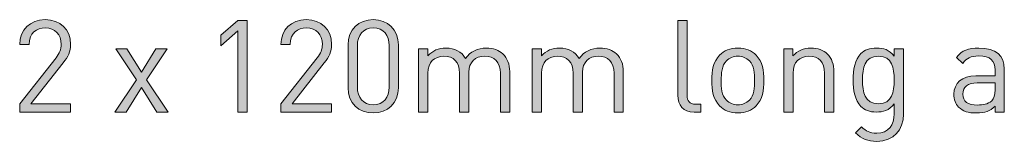
# Model space of a CAD drawing. Units: millimetres. Extents: x 21 to 808, y 66 to 822.
# Drawn here: x 586 to 650, y 388 to 396 of the extents above; entities that cross this region are included whole.
import ezdxf

# ---------------------------------------------------------------- set-up
doc = ezdxf.new("R2010")
doc.units = ezdxf.units.MM
doc.header["$MEASUREMENT"] = 0
doc.layers.add('Layer 1', color=7, linetype='Continuous')

# ---------------------------------------------------------------- blocks, each defined once
blk = doc.blocks.new('block 13')
at = {"layer": 'Layer 1'}
h = blk.add_hatch(color=7, dxfattribs=at)
h.dxf.hatch_style = 2
edge = h.paths.add_edge_path()
edge.add_spline(control_points=[(585.931, 390.754), (585.931, 390.754), (588.31, 393.777), (588.31, 393.777), (588.539, 394.073), (588.649, 394.336), (588.649, 394.666), (588.649, 395.318), (588.259, 395.75), (587.599, 395.75), (587.04, 395.75), (586.549, 395.436), (586.549, 394.658), (586.549, 394.658), (585.939, 394.658), (585.939, 394.658), (585.939, 395.606), (586.591, 396.292), (587.599, 396.292), (588.59, 396.292), (589.259, 395.657), (589.259, 394.666), (589.259, 394.183), (589.106, 393.87), (588.776, 393.447), (588.776, 393.447), (586.668, 390.754), (586.668, 390.754), (586.668, 390.754), (589.259, 390.754), (589.259, 390.754), (589.259, 390.754), (589.259, 390.212), (589.259, 390.212), (589.259, 390.212), (585.931, 390.212), (585.931, 390.212), (585.931, 390.212), (585.931, 390.754), (585.931, 390.754)], knot_values=[0, 0, 0, 0, 1, 1, 1, 2, 2, 2, 3, 3, 3, 4, 4, 4, 5, 5, 5, 6, 6, 6, 7, 7, 7, 8, 8, 8, 9, 9, 9, 10, 10, 10, 11, 11, 11, 12, 12, 12, 13, 13, 13, 13], degree=3, periodic=1)
h = blk.add_hatch(color=7, dxfattribs=at)
h.dxf.hatch_style = 2
h.paths.add_polyline_path([(600.222, 395.563), (599.096, 394.573), (599.096, 395.267), (600.222, 396.241), (600.832, 396.241), (600.832, 390.212), (600.222, 390.212)])
h = blk.add_hatch(color=7, dxfattribs=at)
h.dxf.hatch_style = 2
edge = h.paths.add_edge_path()
edge.add_spline(control_points=[(603.033, 390.754), (603.033, 390.754), (605.413, 393.777), (605.413, 393.777), (605.641, 394.073), (605.751, 394.336), (605.751, 394.666), (605.751, 395.318), (605.362, 395.75), (604.701, 395.75), (604.142, 395.75), (603.651, 395.436), (603.651, 394.658), (603.651, 394.658), (603.042, 394.658), (603.042, 394.658), (603.042, 395.606), (603.693, 396.292), (604.701, 396.292), (605.692, 396.292), (606.361, 395.657), (606.361, 394.666), (606.361, 394.183), (606.208, 393.87), (605.878, 393.447), (605.878, 393.447), (603.77, 390.754), (603.77, 390.754), (603.77, 390.754), (606.361, 390.754), (606.361, 390.754), (606.361, 390.754), (606.361, 390.212), (606.361, 390.212), (606.361, 390.212), (603.033, 390.212), (603.033, 390.212), (603.033, 390.212), (603.033, 390.754), (603.033, 390.754)], knot_values=[0, 0, 0, 0, 1, 1, 1, 2, 2, 2, 3, 3, 3, 4, 4, 4, 5, 5, 5, 6, 6, 6, 7, 7, 7, 8, 8, 8, 9, 9, 9, 10, 10, 10, 11, 11, 11, 12, 12, 12, 13, 13, 13, 13], degree=3, periodic=1)
h = blk.add_hatch(color=7, dxfattribs=at)
h.dxf.hatch_style = 2
edge = h.paths.add_edge_path()
edge.add_spline(control_points=[(607.436, 391.821), (607.436, 391.821), (607.436, 394.632), (607.436, 394.632), (607.436, 395.631), (608.139, 396.292), (609.087, 396.292), (610.027, 396.292), (610.738, 395.631), (610.738, 394.632), (610.738, 394.632), (610.738, 391.821), (610.738, 391.821), (610.738, 390.822), (610.027, 390.161), (609.087, 390.161), (608.139, 390.161), (607.436, 390.822), (607.436, 391.821)], knot_values=[0, 0, 0, 0, 1, 1, 1, 2, 2, 2, 3, 3, 3, 4, 4, 4, 5, 5, 5, 6, 6, 6, 6], degree=3, periodic=1)
edge = h.paths.add_edge_path()
edge.add_spline(control_points=[(610.129, 391.855), (610.129, 391.855), (610.129, 394.598), (610.129, 394.598), (610.129, 395.259), (609.756, 395.75), (609.087, 395.75), (608.418, 395.75), (608.046, 395.259), (608.046, 394.598), (608.046, 394.598), (608.046, 391.855), (608.046, 391.855), (608.046, 391.194), (608.418, 390.703), (609.087, 390.703), (609.756, 390.703), (610.129, 391.194), (610.129, 391.855)], knot_values=[0, 0, 0, 0, 1, 1, 1, 2, 2, 2, 3, 3, 3, 4, 4, 4, 5, 5, 5, 6, 6, 6, 6], degree=3, periodic=1)
h = blk.add_hatch(color=7, dxfattribs=at)
h.dxf.hatch_style = 2
edge = h.paths.add_edge_path()
edge.add_spline(control_points=[(629.644, 391.346), (629.644, 390.94), (629.779, 390.737), (630.203, 390.737), (630.203, 390.737), (630.533, 390.737), (630.533, 390.737), (630.533, 390.737), (630.533, 390.212), (630.533, 390.212), (630.533, 390.212), (630.093, 390.212), (630.093, 390.212), (629.364, 390.212), (629.034, 390.686), (629.034, 391.321), (629.034, 391.321), (629.034, 396.241), (629.034, 396.241), (629.034, 396.241), (629.644, 396.241), (629.644, 396.241), (629.644, 396.241), (629.644, 391.346), (629.644, 391.346)], knot_values=[0, 0, 0, 0, 1, 1, 1, 2, 2, 2, 3, 3, 3, 4, 4, 4, 5, 5, 5, 6, 6, 6, 7, 7, 7, 8, 8, 8, 8], degree=3, periodic=1)
h = blk.add_hatch(color=7, dxfattribs=at)
h.dxf.hatch_style = 2
h.paths.add_polyline_path([(594.237, 392.337), (595.651, 390.212), (594.914, 390.212), (593.915, 391.829), (592.899, 390.212), (592.162, 390.212), (593.576, 392.337), (592.221, 394.378), (592.958, 394.378), (593.915, 392.837), (594.855, 394.378), (595.591, 394.378)])
h = blk.add_hatch(color=7, dxfattribs=at)
h.dxf.hatch_style = 2
edge = h.paths.add_edge_path()
edge.add_spline(control_points=[(617.571, 394.039), (617.867, 393.751), (618.02, 393.362), (618.02, 392.879), (618.02, 392.879), (618.02, 390.212), (618.02, 390.212), (618.02, 390.212), (617.41, 390.212), (617.41, 390.212), (617.41, 390.212), (617.41, 392.778), (617.41, 392.778), (617.41, 393.514), (617.012, 393.887), (616.385, 393.887), (615.776, 393.887), (615.344, 393.506), (615.344, 392.845), (615.344, 392.845), (615.344, 390.212), (615.344, 390.212), (615.344, 390.212), (614.734, 390.212), (614.734, 390.212), (614.734, 390.212), (614.734, 392.778), (614.734, 392.778), (614.734, 393.514), (614.336, 393.887), (613.71, 393.887), (613.083, 393.887), (612.668, 393.506), (612.668, 392.778), (612.668, 392.778), (612.668, 390.212), (612.668, 390.212), (612.668, 390.212), (612.058, 390.212), (612.058, 390.212), (612.058, 390.212), (612.058, 394.378), (612.058, 394.378), (612.058, 394.378), (612.668, 394.378), (612.668, 394.378), (612.668, 394.378), (612.668, 393.921), (612.668, 393.921), (612.965, 394.259), (613.379, 394.429), (613.845, 394.429), (614.421, 394.429), (614.87, 394.192), (615.124, 393.735), (615.445, 394.192), (615.911, 394.429), (616.495, 394.429), (616.944, 394.429), (617.317, 394.285), (617.571, 394.039)], knot_values=[0, 0, 0, 0, 1, 1, 1, 2, 2, 2, 3, 3, 3, 4, 4, 4, 5, 5, 5, 6, 6, 6, 7, 7, 7, 8, 8, 8, 9, 9, 9, 10, 10, 10, 11, 11, 11, 12, 12, 12, 13, 13, 13, 14, 14, 14, 15, 15, 15, 16, 16, 16, 17, 17, 17, 18, 18, 18, 19, 19, 19, 20, 20, 20, 20], degree=3, periodic=1)
h = blk.add_hatch(color=7, dxfattribs=at)
h.dxf.hatch_style = 2
edge = h.paths.add_edge_path()
edge.add_spline(control_points=[(625.013, 394.039), (625.309, 393.751), (625.462, 393.362), (625.462, 392.879), (625.462, 392.879), (625.462, 390.212), (625.462, 390.212), (625.462, 390.212), (624.852, 390.212), (624.852, 390.212), (624.852, 390.212), (624.852, 392.778), (624.852, 392.778), (624.852, 393.514), (624.454, 393.887), (623.827, 393.887), (623.218, 393.887), (622.786, 393.506), (622.786, 392.845), (622.786, 392.845), (622.786, 390.212), (622.786, 390.212), (622.786, 390.212), (622.176, 390.212), (622.176, 390.212), (622.176, 390.212), (622.176, 392.778), (622.176, 392.778), (622.176, 393.514), (621.778, 393.887), (621.152, 393.887), (620.525, 393.887), (620.11, 393.506), (620.11, 392.778), (620.11, 392.778), (620.11, 390.212), (620.11, 390.212), (620.11, 390.212), (619.501, 390.212), (619.501, 390.212), (619.501, 390.212), (619.501, 394.378), (619.501, 394.378), (619.501, 394.378), (620.11, 394.378), (620.11, 394.378), (620.11, 394.378), (620.11, 393.921), (620.11, 393.921), (620.407, 394.259), (620.821, 394.429), (621.287, 394.429), (621.863, 394.429), (622.312, 394.192), (622.566, 393.735), (622.887, 394.192), (623.353, 394.429), (623.938, 394.429), (624.386, 394.429), (624.759, 394.285), (625.013, 394.039)], knot_values=[0, 0, 0, 0, 1, 1, 1, 2, 2, 2, 3, 3, 3, 4, 4, 4, 5, 5, 5, 6, 6, 6, 7, 7, 7, 8, 8, 8, 9, 9, 9, 10, 10, 10, 11, 11, 11, 12, 12, 12, 13, 13, 13, 14, 14, 14, 15, 15, 15, 16, 16, 16, 17, 17, 17, 18, 18, 18, 19, 19, 19, 20, 20, 20, 20], degree=3, periodic=1)
h = blk.add_hatch(color=7, dxfattribs=at)
h.dxf.hatch_style = 2
edge = h.paths.add_edge_path()
edge.add_spline(control_points=[(634.157, 393.955), (634.58, 393.531), (634.664, 392.938), (634.664, 392.295), (634.664, 391.651), (634.58, 391.067), (634.157, 390.635), (633.869, 390.339), (633.471, 390.161), (632.963, 390.161), (632.455, 390.161), (632.057, 390.339), (631.769, 390.635), (631.345, 391.067), (631.261, 391.651), (631.261, 392.295), (631.261, 392.938), (631.345, 393.531), (631.769, 393.955), (632.057, 394.251), (632.455, 394.429), (632.963, 394.429), (633.471, 394.429), (633.869, 394.251), (634.157, 393.955)], knot_values=[0, 0, 0, 0, 1, 1, 1, 2, 2, 2, 3, 3, 3, 4, 4, 4, 5, 5, 5, 6, 6, 6, 7, 7, 7, 8, 8, 8, 8], degree=3, periodic=1)
edge = h.paths.add_edge_path()
edge.add_spline(control_points=[(632.209, 393.582), (631.904, 393.277), (631.871, 392.769), (631.871, 392.295), (631.871, 391.829), (631.896, 391.321), (632.209, 391.008), (632.412, 390.805), (632.666, 390.703), (632.963, 390.703), (633.259, 390.703), (633.521, 390.805), (633.725, 391.008), (634.03, 391.321), (634.055, 391.829), (634.055, 392.295), (634.055, 392.769), (634.03, 393.277), (633.725, 393.582), (633.521, 393.785), (633.259, 393.887), (632.963, 393.887), (632.666, 393.887), (632.412, 393.785), (632.209, 393.582)], knot_values=[0, 0, 0, 0, 1, 1, 1, 2, 2, 2, 3, 3, 3, 4, 4, 4, 5, 5, 5, 6, 6, 6, 7, 7, 7, 8, 8, 8, 8], degree=3, periodic=1)
h = blk.add_hatch(color=7, dxfattribs=at)
h.dxf.hatch_style = 2
edge = h.paths.add_edge_path()
edge.add_spline(control_points=[(638.822, 394.039), (639.118, 393.751), (639.253, 393.353), (639.253, 392.871), (639.253, 392.871), (639.253, 390.212), (639.253, 390.212), (639.253, 390.212), (638.644, 390.212), (638.644, 390.212), (638.644, 390.212), (638.644, 392.778), (638.644, 392.778), (638.644, 393.514), (638.246, 393.887), (637.619, 393.887), (636.993, 393.887), (636.578, 393.506), (636.578, 392.778), (636.578, 392.778), (636.578, 390.212), (636.578, 390.212), (636.578, 390.212), (635.968, 390.212), (635.968, 390.212), (635.968, 390.212), (635.968, 394.378), (635.968, 394.378), (635.968, 394.378), (636.569, 394.378), (636.569, 394.378), (636.569, 394.378), (636.569, 393.912), (636.569, 393.912), (636.866, 394.251), (637.281, 394.429), (637.746, 394.429), (638.195, 394.429), (638.568, 394.293), (638.822, 394.039)], knot_values=[0, 0, 0, 0, 1, 1, 1, 2, 2, 2, 3, 3, 3, 4, 4, 4, 5, 5, 5, 6, 6, 6, 7, 7, 7, 8, 8, 8, 9, 9, 9, 10, 10, 10, 11, 11, 11, 12, 12, 12, 13, 13, 13, 13], degree=3, periodic=1)
h = blk.add_hatch(color=7, dxfattribs=at)
h.dxf.hatch_style = 2
edge = h.paths.add_edge_path()
edge.add_spline(control_points=[(643.207, 393.887), (643.207, 393.887), (643.207, 394.378), (643.207, 394.378), (643.207, 394.378), (643.808, 394.378), (643.808, 394.378), (643.808, 394.378), (643.808, 390.085), (643.808, 390.085), (643.808, 389.052), (643.165, 388.298), (642.072, 388.298), (641.446, 388.298), (641.099, 388.459), (640.659, 388.857), (640.659, 388.857), (641.057, 389.247), (641.057, 389.247), (641.361, 388.976), (641.573, 388.832), (642.056, 388.832), (642.86, 388.832), (643.199, 389.399), (643.199, 390.11), (643.199, 390.11), (643.199, 390.762), (643.199, 390.762), (642.86, 390.33), (642.479, 390.221), (642.03, 390.221), (641.607, 390.221), (641.243, 390.373), (641.023, 390.593), (640.608, 391.008), (640.515, 391.651), (640.515, 392.329), (640.515, 393.006), (640.608, 393.65), (641.023, 394.065), (641.243, 394.285), (641.615, 394.429), (642.039, 394.429), (642.496, 394.429), (642.869, 394.327), (643.207, 393.887)], knot_values=[0, 0, 0, 0, 1, 1, 1, 2, 2, 2, 3, 3, 3, 4, 4, 4, 5, 5, 5, 6, 6, 6, 7, 7, 7, 8, 8, 8, 9, 9, 9, 10, 10, 10, 11, 11, 11, 12, 12, 12, 13, 13, 13, 14, 14, 14, 15, 15, 15, 15], degree=3, periodic=1)
edge = h.paths.add_edge_path()
edge.add_spline(control_points=[(641.124, 392.329), (641.124, 391.55), (641.26, 390.771), (642.166, 390.771), (643.072, 390.771), (643.199, 391.55), (643.199, 392.329), (643.199, 393.108), (643.072, 393.887), (642.166, 393.887), (641.26, 393.887), (641.124, 393.108), (641.124, 392.329)], knot_values=[0, 0, 0, 0, 1, 1, 1, 2, 2, 2, 3, 3, 3, 4, 4, 4, 4], degree=3, periodic=1)
h = blk.add_hatch(color=7, dxfattribs=at)
h.dxf.hatch_style = 2
edge = h.paths.add_edge_path()
edge.add_spline(control_points=[(650.412, 393.04), (650.412, 393.04), (650.412, 390.212), (650.412, 390.212), (650.412, 390.212), (649.803, 390.212), (649.803, 390.212), (649.803, 390.212), (649.803, 390.61), (649.803, 390.61), (649.473, 390.28), (649.159, 390.161), (648.6, 390.161), (648.025, 390.161), (647.711, 390.263), (647.423, 390.542), (647.212, 390.745), (647.11, 391.059), (647.11, 391.389), (647.11, 392.126), (647.627, 392.591), (648.558, 392.591), (648.558, 392.591), (649.803, 392.591), (649.803, 392.591), (649.803, 392.591), (649.803, 392.989), (649.803, 392.989), (649.803, 393.591), (649.506, 393.904), (648.736, 393.904), (648.211, 393.904), (647.94, 393.768), (647.686, 393.421), (647.686, 393.421), (647.271, 393.802), (647.271, 393.802), (647.635, 394.285), (648.058, 394.429), (648.744, 394.429), (649.87, 394.429), (650.412, 393.937), (650.412, 393.04)], knot_values=[0, 0, 0, 0, 1, 1, 1, 2, 2, 2, 3, 3, 3, 4, 4, 4, 5, 5, 5, 6, 6, 6, 7, 7, 7, 8, 8, 8, 9, 9, 9, 10, 10, 10, 11, 11, 11, 12, 12, 12, 13, 13, 13, 14, 14, 14, 14], degree=3, periodic=1)
edge = h.paths.add_edge_path()
edge.add_spline(control_points=[(648.643, 392.134), (648.016, 392.134), (647.703, 391.888), (647.703, 391.397), (647.703, 390.915), (647.999, 390.686), (648.668, 390.686), (649.015, 390.686), (649.32, 390.72), (649.591, 390.965), (649.735, 391.101), (649.803, 391.338), (649.803, 391.685), (649.803, 391.685), (649.803, 392.134), (649.803, 392.134), (649.803, 392.134), (648.643, 392.134), (648.643, 392.134)], knot_values=[0, 0, 0, 0, 1, 1, 1, 2, 2, 2, 3, 3, 3, 4, 4, 4, 5, 5, 5, 6, 6, 6, 6], degree=3, periodic=1)
at = {"layer": 'Layer 1', "lineweight": 0}
for points in [[(600.222, 395.563), (599.096, 394.573), (599.096, 395.267), (600.222, 396.241), (600.832, 396.241), (600.832, 390.212), (600.222, 390.212), (600.222, 395.563)], [(594.237, 392.337), (595.651, 390.212), (594.914, 390.212), (593.915, 391.829), (592.899, 390.212), (592.162, 390.212), (593.576, 392.337), (592.221, 394.378), (592.958, 394.378), (593.915, 392.837), (594.855, 394.378), (595.591, 394.378), (594.237, 392.337)]]:
    blk.add_lwpolyline(points, dxfattribs=at)
for points, knots in [([(585.931, 390.754), (585.931, 390.754), (588.31, 393.777), (588.31, 393.777), (588.539, 394.073), (588.649, 394.336), (588.649, 394.666), (588.649, 395.318), (588.259, 395.75), (587.599, 395.75), (587.04, 395.75), (586.549, 395.436), (586.549, 394.658), (586.549, 394.658), (585.939, 394.658), (585.939, 394.658), (585.939, 395.606), (586.591, 396.292), (587.599, 396.292), (588.59, 396.292), (589.259, 395.657), (589.259, 394.666), (589.259, 394.183), (589.106, 393.87), (588.776, 393.447), (588.776, 393.447), (586.668, 390.754), (586.668, 390.754), (586.668, 390.754), (589.259, 390.754), (589.259, 390.754), (589.259, 390.754), (589.259, 390.212), (589.259, 390.212), (589.259, 390.212), (585.931, 390.212), (585.931, 390.212), (585.931, 390.212), (585.931, 390.754), (585.931, 390.754)], [0, 0, 0, 0, 1, 1, 1, 2, 2, 2, 3, 3, 3, 4, 4, 4, 5, 5, 5, 6, 6, 6, 7, 7, 7, 8, 8, 8, 9, 9, 9, 10, 10, 10, 11, 11, 11, 12, 12, 12, 13, 13, 13, 13]), ([(603.033, 390.754), (603.033, 390.754), (605.413, 393.777), (605.413, 393.777), (605.641, 394.073), (605.751, 394.336), (605.751, 394.666), (605.751, 395.318), (605.362, 395.75), (604.701, 395.75), (604.142, 395.75), (603.651, 395.436), (603.651, 394.658), (603.651, 394.658), (603.042, 394.658), (603.042, 394.658), (603.042, 395.606), (603.693, 396.292), (604.701, 396.292), (605.692, 396.292), (606.361, 395.657), (606.361, 394.666), (606.361, 394.183), (606.208, 393.87), (605.878, 393.447), (605.878, 393.447), (603.77, 390.754), (603.77, 390.754), (603.77, 390.754), (606.361, 390.754), (606.361, 390.754), (606.361, 390.754), (606.361, 390.212), (606.361, 390.212), (606.361, 390.212), (603.033, 390.212), (603.033, 390.212), (603.033, 390.212), (603.033, 390.754), (603.033, 390.754)], [0, 0, 0, 0, 1, 1, 1, 2, 2, 2, 3, 3, 3, 4, 4, 4, 5, 5, 5, 6, 6, 6, 7, 7, 7, 8, 8, 8, 9, 9, 9, 10, 10, 10, 11, 11, 11, 12, 12, 12, 13, 13, 13, 13]), ([(607.436, 391.821), (607.436, 391.821), (607.436, 394.632), (607.436, 394.632), (607.436, 395.631), (608.139, 396.292), (609.087, 396.292), (610.027, 396.292), (610.738, 395.631), (610.738, 394.632), (610.738, 394.632), (610.738, 391.821), (610.738, 391.821), (610.738, 390.822), (610.027, 390.161), (609.087, 390.161), (608.139, 390.161), (607.436, 390.822), (607.436, 391.821)], [0, 0, 0, 0, 1, 1, 1, 2, 2, 2, 3, 3, 3, 4, 4, 4, 5, 5, 5, 6, 6, 6, 6]), ([(629.644, 391.346), (629.644, 390.94), (629.779, 390.737), (630.203, 390.737), (630.203, 390.737), (630.533, 390.737), (630.533, 390.737), (630.533, 390.737), (630.533, 390.212), (630.533, 390.212), (630.533, 390.212), (630.093, 390.212), (630.093, 390.212), (629.364, 390.212), (629.034, 390.686), (629.034, 391.321), (629.034, 391.321), (629.034, 396.241), (629.034, 396.241), (629.034, 396.241), (629.644, 396.241), (629.644, 396.241), (629.644, 396.241), (629.644, 391.346), (629.644, 391.346)], [0, 0, 0, 0, 1, 1, 1, 2, 2, 2, 3, 3, 3, 4, 4, 4, 5, 5, 5, 6, 6, 6, 7, 7, 7, 8, 8, 8, 8]), ([(610.129, 391.855), (610.129, 391.855), (610.129, 394.598), (610.129, 394.598), (610.129, 395.259), (609.756, 395.75), (609.087, 395.75), (608.418, 395.75), (608.046, 395.259), (608.046, 394.598), (608.046, 394.598), (608.046, 391.855), (608.046, 391.855), (608.046, 391.194), (608.418, 390.703), (609.087, 390.703), (609.756, 390.703), (610.129, 391.194), (610.129, 391.855)], [0, 0, 0, 0, 1, 1, 1, 2, 2, 2, 3, 3, 3, 4, 4, 4, 5, 5, 5, 6, 6, 6, 6]), ([(617.571, 394.039), (617.867, 393.751), (618.02, 393.362), (618.02, 392.879), (618.02, 392.879), (618.02, 390.212), (618.02, 390.212), (618.02, 390.212), (617.41, 390.212), (617.41, 390.212), (617.41, 390.212), (617.41, 392.778), (617.41, 392.778), (617.41, 393.514), (617.012, 393.887), (616.385, 393.887), (615.776, 393.887), (615.344, 393.506), (615.344, 392.845), (615.344, 392.845), (615.344, 390.212), (615.344, 390.212), (615.344, 390.212), (614.734, 390.212), (614.734, 390.212), (614.734, 390.212), (614.734, 392.778), (614.734, 392.778), (614.734, 393.514), (614.336, 393.887), (613.71, 393.887), (613.083, 393.887), (612.668, 393.506), (612.668, 392.778), (612.668, 392.778), (612.668, 390.212), (612.668, 390.212), (612.668, 390.212), (612.058, 390.212), (612.058, 390.212), (612.058, 390.212), (612.058, 394.378), (612.058, 394.378), (612.058, 394.378), (612.668, 394.378), (612.668, 394.378), (612.668, 394.378), (612.668, 393.921), (612.668, 393.921), (612.965, 394.259), (613.379, 394.429), (613.845, 394.429), (614.421, 394.429), (614.87, 394.192), (615.124, 393.735), (615.445, 394.192), (615.911, 394.429), (616.495, 394.429), (616.944, 394.429), (617.317, 394.285), (617.571, 394.039)], [0, 0, 0, 0, 1, 1, 1, 2, 2, 2, 3, 3, 3, 4, 4, 4, 5, 5, 5, 6, 6, 6, 7, 7, 7, 8, 8, 8, 9, 9, 9, 10, 10, 10, 11, 11, 11, 12, 12, 12, 13, 13, 13, 14, 14, 14, 15, 15, 15, 16, 16, 16, 17, 17, 17, 18, 18, 18, 19, 19, 19, 20, 20, 20, 20]), ([(625.013, 394.039), (625.309, 393.751), (625.462, 393.362), (625.462, 392.879), (625.462, 392.879), (625.462, 390.212), (625.462, 390.212), (625.462, 390.212), (624.852, 390.212), (624.852, 390.212), (624.852, 390.212), (624.852, 392.778), (624.852, 392.778), (624.852, 393.514), (624.454, 393.887), (623.827, 393.887), (623.218, 393.887), (622.786, 393.506), (622.786, 392.845), (622.786, 392.845), (622.786, 390.212), (622.786, 390.212), (622.786, 390.212), (622.176, 390.212), (622.176, 390.212), (622.176, 390.212), (622.176, 392.778), (622.176, 392.778), (622.176, 393.514), (621.778, 393.887), (621.152, 393.887), (620.525, 393.887), (620.11, 393.506), (620.11, 392.778), (620.11, 392.778), (620.11, 390.212), (620.11, 390.212), (620.11, 390.212), (619.501, 390.212), (619.501, 390.212), (619.501, 390.212), (619.501, 394.378), (619.501, 394.378), (619.501, 394.378), (620.11, 394.378), (620.11, 394.378), (620.11, 394.378), (620.11, 393.921), (620.11, 393.921), (620.407, 394.259), (620.821, 394.429), (621.287, 394.429), (621.863, 394.429), (622.312, 394.192), (622.566, 393.735), (622.887, 394.192), (623.353, 394.429), (623.938, 394.429), (624.386, 394.429), (624.759, 394.285), (625.013, 394.039)], [0, 0, 0, 0, 1, 1, 1, 2, 2, 2, 3, 3, 3, 4, 4, 4, 5, 5, 5, 6, 6, 6, 7, 7, 7, 8, 8, 8, 9, 9, 9, 10, 10, 10, 11, 11, 11, 12, 12, 12, 13, 13, 13, 14, 14, 14, 15, 15, 15, 16, 16, 16, 17, 17, 17, 18, 18, 18, 19, 19, 19, 20, 20, 20, 20]), ([(634.157, 393.955), (634.58, 393.531), (634.664, 392.938), (634.664, 392.295), (634.664, 391.651), (634.58, 391.067), (634.157, 390.635), (633.869, 390.339), (633.471, 390.161), (632.963, 390.161), (632.455, 390.161), (632.057, 390.339), (631.769, 390.635), (631.345, 391.067), (631.261, 391.651), (631.261, 392.295), (631.261, 392.938), (631.345, 393.531), (631.769, 393.955), (632.057, 394.251), (632.455, 394.429), (632.963, 394.429), (633.471, 394.429), (633.869, 394.251), (634.157, 393.955)], [0, 0, 0, 0, 1, 1, 1, 2, 2, 2, 3, 3, 3, 4, 4, 4, 5, 5, 5, 6, 6, 6, 7, 7, 7, 8, 8, 8, 8]), ([(638.822, 394.039), (639.118, 393.751), (639.253, 393.353), (639.253, 392.871), (639.253, 392.871), (639.253, 390.212), (639.253, 390.212), (639.253, 390.212), (638.644, 390.212), (638.644, 390.212), (638.644, 390.212), (638.644, 392.778), (638.644, 392.778), (638.644, 393.514), (638.246, 393.887), (637.619, 393.887), (636.993, 393.887), (636.578, 393.506), (636.578, 392.778), (636.578, 392.778), (636.578, 390.212), (636.578, 390.212), (636.578, 390.212), (635.968, 390.212), (635.968, 390.212), (635.968, 390.212), (635.968, 394.378), (635.968, 394.378), (635.968, 394.378), (636.569, 394.378), (636.569, 394.378), (636.569, 394.378), (636.569, 393.912), (636.569, 393.912), (636.866, 394.251), (637.281, 394.429), (637.746, 394.429), (638.195, 394.429), (638.568, 394.293), (638.822, 394.039)], [0, 0, 0, 0, 1, 1, 1, 2, 2, 2, 3, 3, 3, 4, 4, 4, 5, 5, 5, 6, 6, 6, 7, 7, 7, 8, 8, 8, 9, 9, 9, 10, 10, 10, 11, 11, 11, 12, 12, 12, 13, 13, 13, 13]), ([(643.207, 393.887), (643.207, 393.887), (643.207, 394.378), (643.207, 394.378), (643.207, 394.378), (643.808, 394.378), (643.808, 394.378), (643.808, 394.378), (643.808, 390.085), (643.808, 390.085), (643.808, 389.052), (643.165, 388.298), (642.072, 388.298), (641.446, 388.298), (641.099, 388.459), (640.659, 388.857), (640.659, 388.857), (641.057, 389.247), (641.057, 389.247), (641.361, 388.976), (641.573, 388.832), (642.056, 388.832), (642.86, 388.832), (643.199, 389.399), (643.199, 390.11), (643.199, 390.11), (643.199, 390.762), (643.199, 390.762), (642.86, 390.33), (642.479, 390.221), (642.03, 390.221), (641.607, 390.221), (641.243, 390.373), (641.023, 390.593), (640.608, 391.008), (640.515, 391.651), (640.515, 392.329), (640.515, 393.006), (640.608, 393.65), (641.023, 394.065), (641.243, 394.285), (641.615, 394.429), (642.039, 394.429), (642.496, 394.429), (642.869, 394.327), (643.207, 393.887)], [0, 0, 0, 0, 1, 1, 1, 2, 2, 2, 3, 3, 3, 4, 4, 4, 5, 5, 5, 6, 6, 6, 7, 7, 7, 8, 8, 8, 9, 9, 9, 10, 10, 10, 11, 11, 11, 12, 12, 12, 13, 13, 13, 14, 14, 14, 15, 15, 15, 15]), ([(650.412, 393.04), (650.412, 393.04), (650.412, 390.212), (650.412, 390.212), (650.412, 390.212), (649.803, 390.212), (649.803, 390.212), (649.803, 390.212), (649.803, 390.61), (649.803, 390.61), (649.473, 390.28), (649.159, 390.161), (648.6, 390.161), (648.025, 390.161), (647.711, 390.263), (647.423, 390.542), (647.212, 390.745), (647.11, 391.059), (647.11, 391.389), (647.11, 392.126), (647.627, 392.591), (648.558, 392.591), (648.558, 392.591), (649.803, 392.591), (649.803, 392.591), (649.803, 392.591), (649.803, 392.989), (649.803, 392.989), (649.803, 393.591), (649.506, 393.904), (648.736, 393.904), (648.211, 393.904), (647.94, 393.768), (647.686, 393.421), (647.686, 393.421), (647.271, 393.802), (647.271, 393.802), (647.635, 394.285), (648.058, 394.429), (648.744, 394.429), (649.87, 394.429), (650.412, 393.937), (650.412, 393.04)], [0, 0, 0, 0, 1, 1, 1, 2, 2, 2, 3, 3, 3, 4, 4, 4, 5, 5, 5, 6, 6, 6, 7, 7, 7, 8, 8, 8, 9, 9, 9, 10, 10, 10, 11, 11, 11, 12, 12, 12, 13, 13, 13, 14, 14, 14, 14]), ([(632.209, 393.582), (631.904, 393.277), (631.871, 392.769), (631.871, 392.295), (631.871, 391.829), (631.896, 391.321), (632.209, 391.008), (632.412, 390.805), (632.666, 390.703), (632.963, 390.703), (633.259, 390.703), (633.521, 390.805), (633.725, 391.008), (634.03, 391.321), (634.055, 391.829), (634.055, 392.295), (634.055, 392.769), (634.03, 393.277), (633.725, 393.582), (633.521, 393.785), (633.259, 393.887), (632.963, 393.887), (632.666, 393.887), (632.412, 393.785), (632.209, 393.582)], [0, 0, 0, 0, 1, 1, 1, 2, 2, 2, 3, 3, 3, 4, 4, 4, 5, 5, 5, 6, 6, 6, 7, 7, 7, 8, 8, 8, 8]), ([(641.124, 392.329), (641.124, 391.55), (641.26, 390.771), (642.166, 390.771), (643.072, 390.771), (643.199, 391.55), (643.199, 392.329), (643.199, 393.108), (643.072, 393.887), (642.166, 393.887), (641.26, 393.887), (641.124, 393.108), (641.124, 392.329)], [0, 0, 0, 0, 1, 1, 1, 2, 2, 2, 3, 3, 3, 4, 4, 4, 4]), ([(648.643, 392.134), (648.016, 392.134), (647.703, 391.888), (647.703, 391.397), (647.703, 390.915), (647.999, 390.686), (648.668, 390.686), (649.015, 390.686), (649.32, 390.72), (649.591, 390.965), (649.735, 391.101), (649.803, 391.338), (649.803, 391.685), (649.803, 391.685), (649.803, 392.134), (649.803, 392.134), (649.803, 392.134), (648.643, 392.134), (648.643, 392.134)], [0, 0, 0, 0, 1, 1, 1, 2, 2, 2, 3, 3, 3, 4, 4, 4, 5, 5, 5, 6, 6, 6, 6])]:
    blk.add_open_spline(points, degree=3, knots=knots, dxfattribs=at)
blk = doc.blocks.new('block 12')
at = {"layer": 'Layer 1'}
blk.add_blockref('block 13', (0, 0), dxfattribs=at)

msp = doc.modelspace()

# ---------------------------------------------------------------- block references
at = {"layer": 'Layer 1'}
msp.add_blockref('block 12', (0, 0), dxfattribs=at)

doc.saveas('drawing.dxf')
